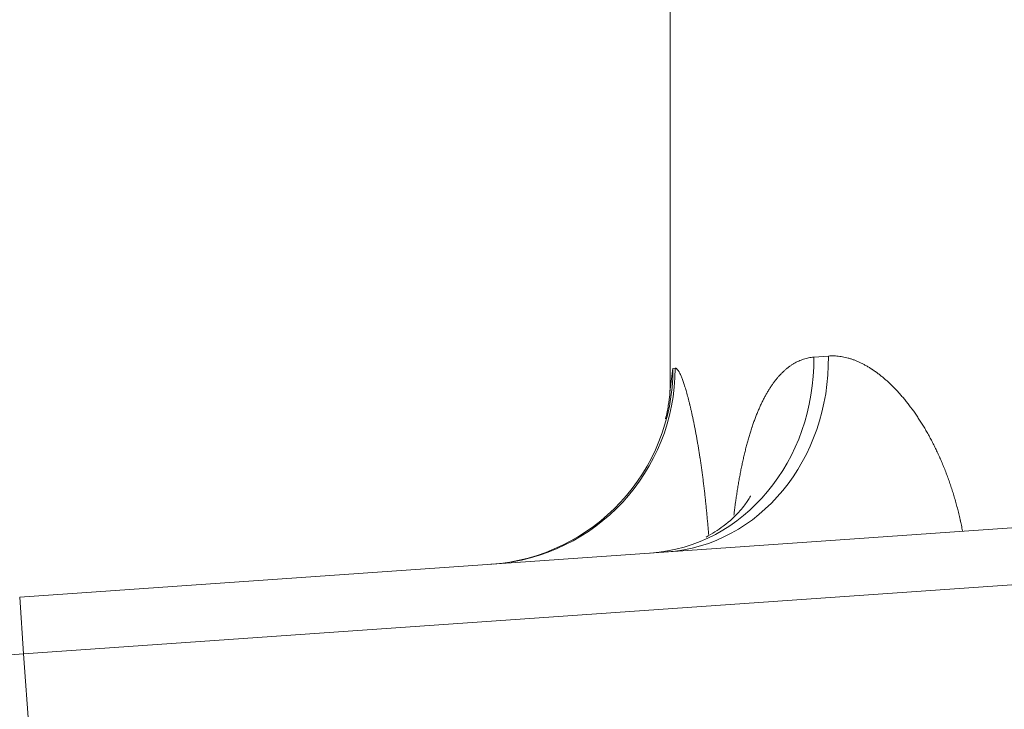
# Model space of a CAD drawing. Units: inches. Extents: x 0.2 to 16.3, y 0.2 to 11.4.
# Drawn here: x 1.2 to 1.6, y 9.7 to 10 of the extents above; entities that cross this region are included whole.
import ezdxf

# ---------------------------------------------------------------- set-up
doc = ezdxf.new("R2010")
doc.units = ezdxf.units.IN
doc.header["$MEASUREMENT"] = 0
doc.layers.add('1', color=7, linetype='Continuous', true_color=0xffffff)
doc.styles.add('Arial', font='arial.ttf')
doc.dimstyles.get("Standard").update_dxf_attribs({"dimtxt": 0.18, "dimasz": 0.18, "dimexe": 0.18, "dimexo": 0.0625, "dimgap": 0.09, "dimtad": 0, "dimtih": 1, "dimtoh": 1, "dimdec": 4, "dimzin": 0, "dimdsep": 46, "dimtxsty": 'Standard', "dimcen": 0.09, "dimadec": 0, "dimazin": 0, "dimtfac": 1, "dimtdec": 4, "dimtofl": 0, "dimtmove": 0, "dimatfit": 3, "dimfxl": 1, "dimtolj": 1, "dimtzin": 0, "dimarcsym": 0})

# ---------------------------------------------------------------- blocks, each defined once
blk = doc.blocks.new('_U3')
at = {"layer": '1', "color": 152, "linetype": 'Continuous', "lineweight": 13, "transparency": 16777216}
for p, q in [((2.08806, 10.58807), (0.41604, 10.58807)), ((2.46419, 7.19131), (0.41604, 7.19131))]:
    blk.add_line(p, q, dxfattribs=at)
at = {"layer": '1', "color": 27, "linetype": 'Continuous', "lineweight": 13, "transparency": 16777216}
for p, q in [((0.54104, 10.46307), (0.54104, 9.13296)), ((0.54104, 7.31631), (0.54104, 8.64643))]:
    blk.add_line(p, q, dxfattribs=at)
at = {"layer": '1', "color": 27, "linetype": 'Continuous', "lineweight": 70, "transparency": 16777216}
for points in [[(0.52021, 10.46307), (0.56187, 10.46307), (0.54104, 10.58807)], [(0.52021, 7.31631), (0.56187, 7.31631), (0.54104, 7.19131)]]:
    blk.add_solid(points, dxfattribs=at)
at = {"layer": 'Defpoints', "color": 0, "linetype": 'Continuous', "lineweight": 70, "transparency": 16777216}
for p in [(0.54104, 10.58807), (2.15056, 10.58807), (2.52669, 7.19131)]:
    blk.add_point(p, dxfattribs=at)
at = {"layer": '1', "color": 23, "linetype": 'Continuous', "lineweight": 18, "transparency": 16777216, "insert": (0.47717, 8.70893), "char_height": 0.125, "attachment_point": 1, "rotation": 90, "style": 'Arial'}
blk.add_mtext('\\A1;1553', dxfattribs=at)

msp = doc.modelspace()

# ---------------------------------------------------------------- linework, layer by layer
at = {"layer": '1', "color": 27, "linetype": 'Continuous', "lineweight": 18}
for p, q in [((1.494387, 10.588074), (1.494387, 9.84831)), ((1.558485, 9.863327), (1.565002, 9.863843)), ((1.494391, 9.849015), (1.495709, 9.858352)), ((1.495709, 9.858352), (1.496686, 9.858429)), ((1.204466, 9.756389), (1.956249, 9.808959)), ((1.888201, 9.778859), (1.20623, 9.731171)), ((1.204466, 9.756389), (1.20623, 9.731171)), ((1.211877, 9.650411), (1.20623, 9.731171))]:
    msp.add_line(p, q, dxfattribs=at)
msp.add_arc((1.230074, 9.39019), 0.341813, 94, 174, dxfattribs=at)
for centre, ratio, end_param in [((1.486928, 9.863843), 0.8919401, 4.6500991), ((1.479542, 9.863327), 0.9019059, 4.649405), ((1.408396, 9.858352), 0.9979765, 4.6427166), ((1.409503, 9.858429), 0.9964799, 4.6428208)]:
    msp.add_ellipse(centre, major_axis=(-0.006103, 0.087276), ratio=ratio, start_param=3.1415927, end_param=end_param, dxfattribs=at)
for points, knots in [([(1.565002, 9.863843), (1.565416, 9.863876), (1.566248, 9.863919), (1.567501, 9.863917), (1.56876, 9.863849), (1.570025, 9.863715), (1.571295, 9.863517), (1.572571, 9.863255), (1.573852, 9.862929), (1.575138, 9.862541), (1.57643, 9.862089), (1.577726, 9.861575), (1.579028, 9.860998), (1.580335, 9.860358), (1.581646, 9.859655), (1.582963, 9.858889), (1.583843, 9.858335), (1.584312, 9.85803), (1.58434, 9.858012), (1.584395, 9.857975), (1.584422, 9.857957), (1.584505, 9.857903), (1.58467, 9.857794), (1.585056, 9.857536), (1.585825, 9.857007), (1.586921, 9.856216), (1.588229, 9.85521), (1.58953, 9.854148), (1.590825, 9.853031), (1.592113, 9.851858), (1.593393, 9.85063), (1.594666, 9.849347), (1.595931, 9.848009), (1.597187, 9.846614), (1.598436, 9.845164), (1.599675, 9.843658), (1.6007, 9.842355), (1.601414, 9.841418), (1.601718, 9.841011), (1.601845, 9.84084), (1.601896, 9.840772), (1.601997, 9.840635), (1.602478, 9.839984), (1.603331, 9.838801), (1.604515, 9.837084), (1.60568, 9.835322), (1.606826, 9.833513), (1.607951, 9.831658), (1.609056, 9.829757), (1.61014, 9.82781), (1.611202, 9.825815), (1.612242, 9.823774), (1.61326, 9.821685), (1.614088, 9.819904), (1.614617, 9.818726), (1.614819, 9.81827), (1.614879, 9.818133), (1.61492, 9.818041), (1.61504, 9.817767), (1.61546, 9.816804), (1.616165, 9.815137), (1.617073, 9.812881), (1.617948, 9.810591), (1.618791, 9.808268), (1.619601, 9.805912), (1.620377, 9.803521), (1.62112, 9.801097), (1.621827, 9.798639), (1.6225, 9.796146), (1.623137, 9.793618), (1.623562, 9.791803), (1.623779, 9.790834), (1.623815, 9.790673), (1.623827, 9.790619), (1.623851, 9.790511), (1.623911, 9.790241), (1.624064, 9.78954), (1.624377, 9.788062), (1.62463, 9.786795), (1.62479, 9.785959)], [0, 0, 0, 0, 0.0185326, 0.0370652, 0.0555979, 0.0741305, 0.0926631, 0.1111957, 0.1297284, 0.148261, 0.1667936, 0.1853262, 0.2038588, 0.2223915, 0.2409241, 0.2594567, 0.2779893, 0.2779893, 0.2791476, 0.2791476, 0.2803059, 0.2803059, 0.2826225, 0.2872556, 0.296522, 0.3150546, 0.3335872, 0.3521198, 0.3706525, 0.3891851, 0.4077177, 0.4262503, 0.4447829, 0.4633156, 0.4818482, 0.5003808, 0.5189134, 0.5281797, 0.5328129, 0.5328129, 0.5339712, 0.5351295, 0.5374461, 0.5559787, 0.5745113, 0.5930439, 0.6115765, 0.6301092, 0.6486418, 0.6671744, 0.685707, 0.7042397, 0.7227723, 0.7413049, 0.7505712, 0.7528878, 0.7528878, 0.7540461, 0.7552044, 0.7598375, 0.7783701, 0.7969028, 0.8154354, 0.833968, 0.8525006, 0.8710333, 0.8895659, 0.9080985, 0.9266311, 0.9451638, 0.9636964, 0.966013, 0.966013, 0.9671712, 0.9671712, 0.9683295, 0.9729627, 0.982229, 1, 1, 1, 1]), ([(1.522875, 9.793029), (1.522948, 9.793638), (1.523122, 9.795073), (1.523359, 9.79691), (1.523554, 9.798342), (1.523646, 9.799005), (1.523681, 9.79926), (1.523696, 9.799362), (1.523703, 9.799413), (1.523724, 9.799565), (1.523854, 9.800481), (1.524106, 9.802196), (1.524478, 9.804581), (1.524868, 9.806932), (1.525275, 9.809246), (1.5257, 9.811526), (1.526144, 9.81377), (1.526605, 9.815979), (1.527086, 9.818153), (1.527586, 9.82029), (1.528105, 9.822392), (1.528645, 9.824458), (1.529205, 9.826488), (1.529787, 9.82848), (1.53029, 9.830109), (1.530652, 9.831233), (1.530823, 9.831751), (1.530889, 9.831949), (1.530915, 9.832029), (1.530928, 9.832068), (1.530968, 9.832187), (1.531207, 9.832899), (1.531664, 9.834222), (1.532328, 9.836034), (1.53301, 9.837792), (1.53371, 9.839495), (1.534429, 9.841144), (1.535167, 9.84274), (1.535924, 9.84428), (1.536701, 9.845767), (1.537497, 9.8472), (1.538314, 9.848578), (1.539152, 9.849902), (1.540011, 9.85117), (1.540891, 9.852382), (1.541794, 9.853539), (1.54245, 9.854317), (1.542802, 9.854717), (1.542861, 9.854784), (1.54288, 9.854806), (1.542919, 9.85485), (1.543018, 9.85496), (1.543273, 9.855244), (1.543827, 9.85584), (1.544628, 9.856649), (1.545603, 9.857553), (1.546593, 9.858391), (1.547598, 9.859163), (1.548617, 9.859871), (1.549651, 9.860514), (1.550701, 9.861093), (1.551765, 9.861607), (1.552845, 9.862057), (1.553941, 9.862443), (1.555052, 9.862764), (1.556179, 9.863021), (1.557322, 9.863212), (1.558096, 9.863296), (1.558485, 9.863327)], [0, 0, 0, 0, 0.0153801, 0.0363295, 0.0468042, 0.0520415, 0.0533508, 0.0533508, 0.0546602, 0.0546602, 0.0572788, 0.0782282, 0.0991776, 0.1201269, 0.1410763, 0.1620256, 0.182975, 0.2039244, 0.2248737, 0.2458231, 0.2667724, 0.2877218, 0.3086712, 0.3296205, 0.3505699, 0.3610446, 0.3662819, 0.3675912, 0.3675912, 0.3689006, 0.3689006, 0.3715192, 0.3924686, 0.4134179, 0.4343673, 0.4553167, 0.476266, 0.4972154, 0.5181647, 0.5391141, 0.5600635, 0.5810128, 0.6019622, 0.6229115, 0.6438609, 0.6648103, 0.6857596, 0.6883783, 0.6883783, 0.6896876, 0.6896876, 0.690997, 0.6962343, 0.706709, 0.7276583, 0.7486077, 0.7695571, 0.7905064, 0.8114558, 0.8324051, 0.8533545, 0.8743038, 0.8952532, 0.9162026, 0.9371519, 0.9581013, 0.9790506, 1, 1, 1, 1]), ([(1.496686, 9.858429), (1.496758, 9.858435), (1.496906, 9.858422), (1.497138, 9.858327), (1.497378, 9.858159), (1.497628, 9.857917), (1.497887, 9.857603), (1.498156, 9.857215), (1.498433, 9.856755), (1.498623, 9.856399), (1.498726, 9.856197), (1.498732, 9.856185), (1.498744, 9.856161), (1.498763, 9.856125), (1.498805, 9.85604), (1.498891, 9.855866), (1.499063, 9.855503), (1.499313, 9.854942), (1.499618, 9.854204), (1.49993, 9.8534), (1.500246, 9.852532), (1.500567, 9.8516), (1.500893, 9.850606), (1.501223, 9.849548), (1.501558, 9.848429), (1.501896, 9.847247), (1.502238, 9.846004), (1.502584, 9.844698), (1.502874, 9.843558), (1.503057, 9.842821), (1.503123, 9.842553), (1.503137, 9.842493), (1.503145, 9.842463), (1.503167, 9.842373), (1.50321, 9.842193), (1.503371, 9.841528), (1.503635, 9.840418), (1.503984, 9.838888), (1.504333, 9.837312), (1.50468, 9.835689), (1.505025, 9.83402), (1.505368, 9.832305), (1.505708, 9.830545), (1.506045, 9.828741), (1.50638, 9.826892), (1.50671, 9.824999), (1.507038, 9.823061), (1.507361, 9.821079), (1.5076, 9.81956), (1.507738, 9.818661), (1.507771, 9.818447), (1.507784, 9.818361), (1.507804, 9.818232), (1.507876, 9.817758), (1.508045, 9.816634), (1.5083, 9.814886), (1.508599, 9.812762), (1.50889, 9.810609), (1.509174, 9.808429), (1.509449, 9.806222), (1.509716, 9.803989), (1.509974, 9.801729), (1.510224, 9.799442), (1.510465, 9.797129), (1.510697, 9.79479), (1.510919, 9.792424), (1.511132, 9.790032), (1.511284, 9.788219), (1.511375, 9.787103), (1.511399, 9.786798), (1.511415, 9.786594), (1.511423, 9.786493), (1.511463, 9.785983), (1.511518, 9.785285), (1.51157, 9.784585), (1.511592, 9.784294)], [0, 0, 0, 0, 0.0198586, 0.0397171, 0.0595757, 0.0794342, 0.0992928, 0.1191513, 0.1390099, 0.1588684, 0.1588684, 0.1601096, 0.1601096, 0.1613507, 0.1638331, 0.1687977, 0.178727, 0.1985855, 0.2184441, 0.2383026, 0.2581612, 0.2780197, 0.2978783, 0.3177368, 0.3375954, 0.357454, 0.3773125, 0.3971711, 0.4170296, 0.4269589, 0.4282, 0.4282, 0.4294412, 0.4294412, 0.4319235, 0.4368882, 0.4567467, 0.4766053, 0.4964638, 0.5163224, 0.5361809, 0.5560395, 0.575898, 0.5957566, 0.6156151, 0.6354737, 0.6553322, 0.6751908, 0.6950493, 0.700014, 0.7012551, 0.7012551, 0.7024963, 0.7049786, 0.7149079, 0.7347665, 0.754625, 0.7744836, 0.7943421, 0.8142007, 0.8340592, 0.8539178, 0.8737763, 0.8936349, 0.9134934, 0.933352, 0.9532105, 0.9730691, 0.9780337, 0.980516, 0.980516, 0.9829984, 0.9829984, 0.9929276, 1, 1, 1, 1]), ([(1.494394, 9.848704), (1.494393, 9.848698), (1.49438, 9.848556), (1.494338, 9.847055), (1.493788, 9.842239), (1.492928, 9.837961), (1.4924, 9.835824)], [0, 0, 0, 0, 0.0190199, 0.3690481, 0.70049, 1, 1, 1, 1]), ([(1.530338, 9.801607), (1.53034, 9.801611), (1.530311, 9.801538), (1.529559, 9.799983), (1.525729, 9.794715), (1.519003, 9.788334), (1.513206, 9.78466), (1.51045, 9.783184)], [0, 0, 0, 0, 0.0327673, 0.2593436, 0.4845366, 0.7715678, 1, 1, 1, 1])]:
    msp.add_open_spline(points, degree=3, knots=knots, dxfattribs=at)

# ---------------------------------------------------------------- dimensions: what is measured, and where the dimension line sits
at = {"layer": '1', "color": 23, "linetype": 'Continuous', "lineweight": 18}
dim = msp.add_linear_dim(base=(0.541039, 10.588074), p1=(2.526686, 7.191311), p2=(2.150555, 10.588074), angle=90, dimstyle='Standard', override={"dimtxt": 0.125, "dimasz": 0.125, "dimexe": 0.125, "dimexo": 0.0625, "dimgap": 0.0625, "dimtih": 0, "dimtoh": 0, "dimdec": 2, "dimlfac": 457.2, "dimzin": 8, "dimdsep": 46, "dimlunit": 2, "dimtxsty": 'Arial', "dimsah": 1, "dimse1": 0, "dimse2": 0, "dimsd1": 0, "dimsd2": 0, "dimclrd": 27, "dimclre": 152, "dimclrt": 23, "dimtol": 0, "dimtm": -0.1, "dimtfac": 1, "dimtdec": 2, "dimtofl": 1, "dimtmove": 0, "dimatfit": 2, "dimtzin": 8, "dimlwd": 13, "dimlwe": 13}, dxfattribs=at)
dim.commit()
dim.dimension.update_dxf_attribs({"geometry": '_U3', "text_midpoint": (0.541039, 8.889693), "dimtype": 160})

doc.saveas('drawing.dxf')
